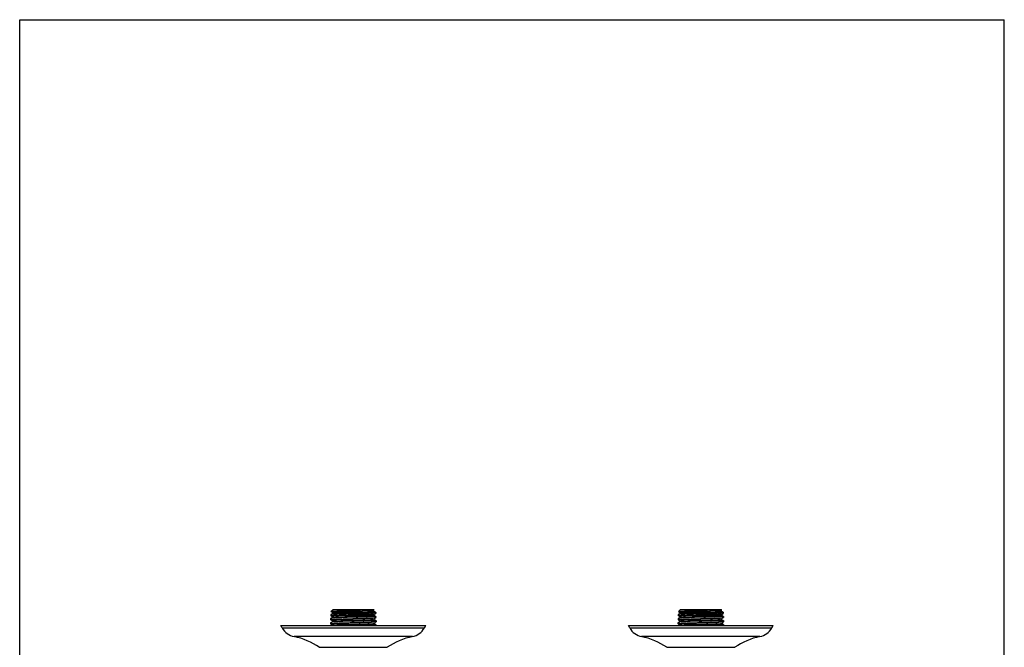
# Model space of a CAD drawing. Units: inches. Extents: x 0 to 8.5, y 0 to 11.
# Drawn here: x 0 to 8.5, y 5.6 to 11 of the extents above; entities that cross this region are included whole.
import ezdxf

# ---------------------------------------------------------------- set-up
doc = ezdxf.new("R2010")
doc.units = ezdxf.units.IN
doc.header["$LTSCALE"] = 0.717037
doc.header["$MEASUREMENT"] = 0
doc.layers.get('0').update_dxf_attribs({"linetype": 'CONTINUOUS'})

msp = doc.modelspace()

# ---------------------------------------------------------------- linework, layer by layer
at = {"color": 7, "linetype": 'Continuous'}
for p, q in [((0, 0), (0, 11)), ((0, 11), (8.5, 11)), ((8.5, 0), (8.5, 11)), ((2.6851, 5.8688), (2.6848, 5.8594)), ((2.6853, 5.8691), (2.6851, 5.8688)), ((2.7048, 5.8803), (2.6853, 5.8691)), ((2.6867, 5.8947), (2.7021, 5.91)), ((2.6868, 5.8945), (2.7048, 5.8841)), ((2.939, 5.8938), (2.6909, 5.8938)), ((2.6964, 5.8933), (2.6909, 5.8938)), ((2.6958, 5.8669), (2.7112, 5.8658)), ((2.7054, 5.8926), (2.6964, 5.8933)), ((3.0575, 5.91), (2.7021, 5.91)), ((2.7045, 5.8844), (2.7045, 5.88)), ((2.7052, 5.8839), (2.7048, 5.8841)), ((2.7857, 5.91), (2.9426, 5.9047)), ((3.0035, 5.9023), (3.0356, 5.9005)), ((3.0319, 5.9052), (3.0106, 5.9064)), ((3.0465, 5.904), (3.0319, 5.9052)), ((3.0511, 5.9034), (3.0465, 5.904)), ((3.0668, 5.8789), (3.0522, 5.88)), ((3.0536, 5.8984), (3.0541, 5.8983)), ((3.0543, 5.902), (3.0613, 5.906)), ((3.0716, 5.8882), (3.0543, 5.8982)), ((3.0545, 5.8979), (3.0545, 5.9023)), ((3.0554, 5.8663), (3.074, 5.877)), ((3.0557, 5.8621), (3.0557, 5.8666)), ((3.0599, 5.9076), (3.0576, 5.91)), ((3.0613, 5.906), (3.0614, 5.9062)), ((3.0739, 5.8867), (3.0742, 5.8773)), ((5.6851, 5.8688), (5.6848, 5.8594)), ((5.6853, 5.8691), (5.6851, 5.8688)), ((5.7048, 5.8803), (5.6853, 5.8691)), ((5.6867, 5.8947), (5.7021, 5.91)), ((5.6868, 5.8945), (5.7048, 5.8841)), ((5.939, 5.8938), (5.6909, 5.8938)), ((5.6964, 5.8933), (5.6909, 5.8938)), ((5.6958, 5.8669), (5.7112, 5.8658)), ((5.7054, 5.8926), (5.6964, 5.8933)), ((6.0575, 5.91), (5.7021, 5.91)), ((5.7045, 5.8844), (5.7045, 5.88)), ((5.7052, 5.8839), (5.7048, 5.8841)), ((5.7857, 5.91), (5.9426, 5.9047)), ((6.0035, 5.9023), (6.0356, 5.9005)), ((6.0319, 5.9052), (6.0106, 5.9064)), ((6.0465, 5.904), (6.0319, 5.9052)), ((6.0511, 5.9034), (6.0465, 5.904)), ((6.0668, 5.8789), (6.0522, 5.88)), ((6.0536, 5.8984), (6.0541, 5.8983)), ((6.0543, 5.902), (6.0613, 5.906)), ((6.0716, 5.8882), (6.0543, 5.8982)), ((6.0545, 5.8979), (6.0545, 5.9023)), ((6.0554, 5.8663), (6.074, 5.877)), ((6.0557, 5.8621), (6.0557, 5.8666)), ((6.0599, 5.9076), (6.0576, 5.91)), ((6.0613, 5.906), (6.0614, 5.9062)), ((6.0739, 5.8867), (6.0742, 5.8773)), ((2.6829, 5.7974), (2.6826, 5.7881)), ((2.6828, 5.7878), (2.6826, 5.788)), ((2.6831, 5.7977), (2.6829, 5.7974)), ((2.7026, 5.8089), (2.6831, 5.7976)), ((2.684, 5.8331), (2.6837, 5.8238)), ((2.684, 5.8234), (2.6837, 5.8237)), ((2.6843, 5.8334), (2.684, 5.8331)), ((2.7036, 5.8446), (2.6843, 5.8334)), ((2.6851, 5.8592), (2.6848, 5.8594)), ((2.6861, 5.7859), (2.7014, 5.777)), ((2.6872, 5.8216), (2.7026, 5.8127)), ((2.6882, 5.8573), (2.7036, 5.8484)), ((2.709, 5.7851), (2.6934, 5.7861)), ((2.6937, 5.7955), (2.7092, 5.7944)), ((2.7099, 5.8208), (2.6945, 5.8218)), ((2.6947, 5.8312), (2.7102, 5.8301)), ((2.7109, 5.8565), (2.6955, 5.8575)), ((2.7023, 5.813), (2.7023, 5.8086)), ((2.7033, 5.8488), (2.7033, 5.8443)), ((3.0646, 5.8435), (3.0491, 5.8446)), ((3.0656, 5.8078), (3.0501, 5.8089)), ((3.0545, 5.8628), (3.0554, 5.8624)), ((3.0727, 5.8525), (3.0554, 5.8624)), ((3.0738, 5.8168), (3.0565, 5.8267)), ((3.0566, 5.8306), (3.0751, 5.8413)), ((3.0568, 5.8264), (3.0568, 5.8309)), ((3.0576, 5.7949), (3.0762, 5.8057)), ((3.0748, 5.7811), (3.0576, 5.7911)), ((3.0579, 5.7907), (3.0579, 5.7952)), ((3.0751, 5.8509), (3.0754, 5.8416)), ((3.0751, 5.8413), (3.0754, 5.8416)), ((3.0759, 5.8155), (3.0762, 5.8153)), ((3.0762, 5.8153), (3.0765, 5.8059)), ((3.0762, 5.8056), (3.0765, 5.8059)), ((5.6829, 5.7974), (5.6826, 5.7881)), ((5.6828, 5.7878), (5.6826, 5.788)), ((5.6831, 5.7977), (5.6829, 5.7974)), ((5.7026, 5.8089), (5.6831, 5.7976)), ((5.684, 5.8331), (5.6837, 5.8238)), ((5.684, 5.8234), (5.6837, 5.8237)), ((5.6843, 5.8334), (5.684, 5.8331)), ((5.7036, 5.8446), (5.6843, 5.8334)), ((5.6851, 5.8592), (5.6848, 5.8594)), ((5.6861, 5.7859), (5.7014, 5.777)), ((5.6872, 5.8216), (5.7026, 5.8127)), ((5.6882, 5.8573), (5.7036, 5.8484)), ((5.709, 5.7851), (5.6934, 5.7861)), ((5.6937, 5.7955), (5.7092, 5.7944)), ((5.7099, 5.8208), (5.6945, 5.8218)), ((5.6947, 5.8312), (5.7102, 5.8301)), ((5.7109, 5.8565), (5.6955, 5.8575)), ((5.7023, 5.813), (5.7023, 5.8086)), ((5.7033, 5.8488), (5.7033, 5.8443)), ((6.0646, 5.8435), (6.0491, 5.8446)), ((6.0656, 5.8078), (6.0501, 5.8089)), ((6.0545, 5.8628), (6.0554, 5.8624)), ((6.0727, 5.8525), (6.0554, 5.8624)), ((6.0738, 5.8168), (6.0565, 5.8267)), ((6.0566, 5.8306), (6.0751, 5.8413)), ((6.0568, 5.8264), (6.0568, 5.8309)), ((6.0576, 5.7949), (6.0762, 5.8057)), ((6.0748, 5.7811), (6.0576, 5.7911)), ((6.0579, 5.7907), (6.0579, 5.7952)), ((6.0751, 5.8509), (6.0754, 5.8416)), ((6.0751, 5.8413), (6.0754, 5.8416)), ((6.0759, 5.8155), (6.0762, 5.8153)), ((6.0762, 5.8153), (6.0765, 5.8059)), ((6.0762, 5.8056), (6.0765, 5.8059)), ((2.2664, 5.7525), (2.2548, 5.7725)), ((2.2548, 5.7725), (3.5048, 5.7725)), ((2.7012, 5.7774), (2.7012, 5.7729)), ((2.8798, 5.7791), (2.861, 5.7797)), ((2.8986, 5.7786), (2.8798, 5.7791)), ((3.077, 5.7799), (3.0773, 5.7796)), ((3.0773, 5.7795), (3.0775, 5.7725)), ((3.4933, 5.7525), (3.5048, 5.7725)), ((5.2548, 5.7725), (6.5048, 5.7725)), ((5.2664, 5.7525), (5.2548, 5.7725)), ((5.7012, 5.7774), (5.7012, 5.7729)), ((5.8798, 5.7791), (5.861, 5.7797)), ((5.8986, 5.7786), (5.8798, 5.7791)), ((6.077, 5.7799), (6.0773, 5.7796)), ((6.0773, 5.7795), (6.0775, 5.7725)), ((6.4933, 5.7525), (6.5048, 5.7725))]:
    msp.add_line(p, q, dxfattribs=at)
at = {"color": 9, "linetype": 'Continuous'}
for p, q in [((2.2664, 5.7525), (3.4933, 5.7525)), ((5.2664, 5.7525), (6.4933, 5.7525)), ((3.3905, 5.6782), (2.3691, 5.6782)), ((6.3905, 5.6782), (5.3691, 5.6782)), ((2.5864, 5.5856), (3.1732, 5.5856)), ((5.5864, 5.5856), (6.1732, 5.5856))]:
    msp.add_line(p, q, dxfattribs=at)
at = {"color": 7, "linetype": 'Continuous'}
for centre, radius, start, end in [((2.7595, 6.7005), 0.8097, 266.16965, 266.68922), ((2.6784, -1.722), 7.6313, 87.66078, 88.0158), ((2.8054, -1.1875), 7.0994, 88.33379, 88.66973), ((2.8488, 2.5278), 3.3781, 87.37498, 87.60542), ((2.8858, 3.3552), 2.5542, 87.20074, 87.48958), ((5.7595, 6.7005), 0.8097, 266.16965, 266.68922), ((5.6784, -1.722), 7.6313, 87.66078, 88.0158), ((5.8054, -1.1875), 7.0994, 88.33379, 88.66973), ((5.8488, 2.5278), 3.3781, 87.37498, 87.60542), ((5.8858, 3.3552), 2.5542, 87.20074, 87.48958), ((2.4006, 5.83), 0.155, 210, 258.27353), ((3.359, 5.83), 0.155, 281.72647, 330), ((5.4006, 5.83), 0.155, 210, 258.27353), ((6.359, 5.83), 0.155, 281.72647, 330), ((2.2471, 5.0908), 0.6, 55.56858, 78.27353), ((3.5125, 5.0908), 0.6, 101.72647, 124.43142), ((5.2471, 5.0908), 0.6, 55.56858, 78.27353), ((6.5125, 5.0908), 0.6, 101.72647, 124.43142)]:
    msp.add_arc(centre, radius, start, end, dxfattribs=at)
for points, knots in [([(2.6851, 5.8688), (2.6851, 5.8687), (2.6853, 5.8686), (2.6855, 5.8685), (2.686, 5.8683), (2.6867, 5.8681), (2.6885, 5.8677), (2.6916, 5.8673), (2.6942, 5.8671), (2.6958, 5.8669)], [0, 0, 0, 0, 0.026136, 0.047897, 0.076589, 0.155824, 0.264966, 0.573261, 1, 1, 1, 1]), ([(2.6909, 5.8938), (2.6904, 5.8939), (2.6895, 5.894), (2.6882, 5.8941), (2.6875, 5.8943), (2.687, 5.8944), (2.6869, 5.8945), (2.6868, 5.8945)], [0, 0, 0, 0, 0.383275, 0.677378, 0.882414, 0.951892, 1, 1, 1, 1]), ([(2.7045, 5.88), (2.7045, 5.8799), (2.7046, 5.8798), (2.7048, 5.8797), (2.7051, 5.8795), (2.7056, 5.8793), (2.7069, 5.879), (2.709, 5.8787), (2.7108, 5.8784), (2.7119, 5.8783)], [0, 0, 0, 0, 0.031148, 0.054567, 0.084467, 0.165091, 0.274386, 0.579684, 1, 1, 1, 1]), ([(3.048, 5.8683), (3.0463, 5.8685), (3.0425, 5.8688), (3.0335, 5.8695), (3.0194, 5.8703), (2.9995, 5.8713), (2.9761, 5.8722), (2.9499, 5.8732), (2.9216, 5.8742), (2.8921, 5.8751), (2.8622, 5.8761), (2.8329, 5.8771), (2.8049, 5.878), (2.7792, 5.879), (2.7594, 5.8798), (2.7454, 5.8805), (2.7363, 5.881), (2.7282, 5.8814), (2.7213, 5.8819), (2.7155, 5.8824), (2.7109, 5.8829), (2.7079, 5.8833), (2.7061, 5.8836), (2.7055, 5.8838), (2.7052, 5.8839)], [0, 0, 0, 0, 0.014706, 0.032907, 0.079396, 0.137985, 0.206827, 0.283994, 0.367327, 0.454276, 0.542235, 0.6286, 0.710913, 0.78679, 0.853857, 0.883397, 0.910028, 0.93359, 0.953924, 0.970874, 0.984287, 0.994016, 0.997471, 1, 1, 1, 1]), ([(2.7112, 5.8658), (2.7159, 5.8656), (2.7262, 5.865), (2.7499, 5.864), (2.7846, 5.8628), (2.8305, 5.8613), (2.863, 5.8604), (2.8798, 5.8599)], [0, 0, 0, 0, 0.083928, 0.18353, 0.422636, 0.701154, 1, 1, 1, 1]), ([(2.7119, 5.8783), (2.7135, 5.8781), (2.7172, 5.8778), (2.7261, 5.8771), (2.7399, 5.8763), (2.7594, 5.8753), (2.7825, 5.8744), (2.8085, 5.8734), (2.8365, 5.8725), (2.8658, 5.8715), (2.8955, 5.8706), (2.9247, 5.8696), (2.9527, 5.8686), (2.9785, 5.8677), (3.0014, 5.8667), (3.0185, 5.8659), (3.0302, 5.8652), (3.0373, 5.8648), (3.0433, 5.8643), (3.0482, 5.8638), (3.0514, 5.8634), (3.0534, 5.8631), (3.0542, 5.8629), (3.0545, 5.8628)], [0, 0, 0, 0, 0.014398, 0.032268, 0.077861, 0.135504, 0.203523, 0.279893, 0.362381, 0.448618, 0.536093, 0.622248, 0.704548, 0.780574, 0.848204, 0.905475, 0.929669, 0.950624, 0.968221, 0.982368, 0.992978, 0.996938, 1, 1, 1, 1]), ([(3.0522, 5.88), (3.0478, 5.8803), (3.0379, 5.8808), (3.0148, 5.8819), (2.9805, 5.8832), (2.9347, 5.8846), (2.885, 5.8861), (2.835, 5.8875), (2.7881, 5.889), (2.7526, 5.8902), (2.7282, 5.8913), (2.7176, 5.8918), (2.7127, 5.8921)], [0, 0, 0, 0, 0.039591, 0.08741, 0.204319, 0.342529, 0.49233, 0.643189, 0.784493, 0.906286, 0.957103, 1, 1, 1, 1]), ([(2.739, 5.91), (2.7437, 5.9093), (2.7539, 5.9081), (2.7702, 5.9065), (2.7885, 5.9049), (2.8013, 5.9038), (2.808, 5.9032)], [0, 0, 0, 0, 0.204322, 0.44263, 0.709494, 1, 1, 1, 1]), ([(2.808, 5.9032), (2.8184, 5.9024), (2.8397, 5.9008), (2.8834, 5.8977), (2.9167, 5.8954), (2.939, 5.8938)], [0, 0, 0, 0, 0.238172, 0.489782, 1, 1, 1, 1]), ([(2.9977, 5.907), (2.9852, 5.9076), (2.9584, 5.9086), (2.9315, 5.9095), (2.9171, 5.91)], [0, 0, 0, 0, 0.465662, 1, 1, 1, 1]), ([(2.939, 5.8938), (2.9528, 5.8934), (2.9787, 5.8926), (3.0096, 5.8915), (3.0311, 5.8905), (3.0442, 5.8899), (3.055, 5.8892), (3.0614, 5.8887), (3.0642, 5.8885)], [0, 0, 0, 0, 0.33168, 0.619062, 0.740895, 0.845909, 0.932707, 1, 1, 1, 1]), ([(3.0495, 5.9075), (3.0442, 5.9078), (3.0316, 5.9083), (3.0191, 5.9087), (3.0118, 5.9089)], [0, 0, 0, 0, 0.421445, 1, 1, 1, 1]), ([(3.0356, 5.9005), (3.0377, 5.9003), (3.0416, 5.9001), (3.0467, 5.8996), (3.0502, 5.8991), (3.0523, 5.8988), (3.0531, 5.8986), (3.0534, 5.8985)], [0, 0, 0, 0, 0.35896, 0.646848, 0.86081, 0.939707, 1, 1, 1, 1]), ([(3.0557, 5.8666), (3.0557, 5.8667), (3.0556, 5.8668), (3.0554, 5.8669), (3.0551, 5.8671), (3.0545, 5.8673), (3.0537, 5.8675), (3.0526, 5.8677), (3.0507, 5.868), (3.0491, 5.8682), (3.048, 5.8683)], [0, 0, 0, 0, 0.030337, 0.053394, 0.08299, 0.163114, 0.272091, 0.410275, 0.577737, 1, 1, 1, 1]), ([(3.0614, 5.9062), (3.0613, 5.9062), (3.0612, 5.9063), (3.0609, 5.9064), (3.0603, 5.9065), (3.0593, 5.9067), (3.0579, 5.9068), (3.0563, 5.907), (3.0543, 5.9072), (3.052, 5.9073), (3.0503, 5.9074), (3.0495, 5.9075)], [0, 0, 0, 0, 0.012003, 0.030244, 0.086739, 0.170605, 0.282089, 0.421094, 0.587309, 0.780395, 1, 1, 1, 1]), ([(3.0546, 5.9023), (3.0546, 5.9024), (3.0543, 5.9026), (3.054, 5.9027), (3.0536, 5.9029), (3.0532, 5.903), (3.0523, 5.9032), (3.0516, 5.9033), (3.0511, 5.9034)], [0, 0, 0, 0, 0.096209, 0.178527, 0.287337, 0.423573, 0.587654, 1, 1, 1, 1]), ([(3.0642, 5.8885), (3.0655, 5.8884), (3.0676, 5.8881), (3.0701, 5.8878), (3.0717, 5.8875), (3.0726, 5.8874), (3.0732, 5.8872), (3.0736, 5.887), (3.0737, 5.887)], [0, 0, 0, 0, 0.381014, 0.675054, 0.789119, 0.881112, 0.951192, 1, 1, 1, 1]), ([(3.0742, 5.8773), (3.0742, 5.8774), (3.0741, 5.8775), (3.074, 5.8776), (3.0736, 5.8777), (3.0731, 5.8779), (3.0719, 5.8782), (3.0697, 5.8785), (3.0679, 5.8787), (3.0668, 5.8789)], [0, 0, 0, 0, 0.030017, 0.053053, 0.08263, 0.162664, 0.271517, 0.577194, 1, 1, 1, 1]), ([(5.6851, 5.8688), (5.6851, 5.8687), (5.6853, 5.8686), (5.6855, 5.8685), (5.686, 5.8683), (5.6867, 5.8681), (5.6885, 5.8677), (5.6916, 5.8673), (5.6942, 5.8671), (5.6958, 5.8669)], [0, 0, 0, 0, 0.026136, 0.047897, 0.076589, 0.155824, 0.264966, 0.573261, 1, 1, 1, 1]), ([(5.6909, 5.8938), (5.6904, 5.8939), (5.6895, 5.894), (5.6882, 5.8941), (5.6875, 5.8943), (5.687, 5.8944), (5.6869, 5.8945), (5.6868, 5.8945)], [0, 0, 0, 0, 0.383275, 0.677378, 0.882414, 0.951892, 1, 1, 1, 1]), ([(5.7045, 5.88), (5.7045, 5.8799), (5.7046, 5.8798), (5.7048, 5.8797), (5.7051, 5.8795), (5.7056, 5.8793), (5.7069, 5.879), (5.709, 5.8787), (5.7108, 5.8784), (5.7119, 5.8783)], [0, 0, 0, 0, 0.031148, 0.054567, 0.084467, 0.165091, 0.274386, 0.579684, 1, 1, 1, 1]), ([(6.048, 5.8683), (6.0463, 5.8685), (6.0425, 5.8688), (6.0335, 5.8695), (6.0194, 5.8703), (5.9995, 5.8713), (5.9761, 5.8722), (5.9499, 5.8732), (5.9216, 5.8742), (5.8921, 5.8751), (5.8622, 5.8761), (5.8329, 5.8771), (5.8049, 5.878), (5.7792, 5.879), (5.7594, 5.8798), (5.7454, 5.8805), (5.7363, 5.881), (5.7282, 5.8814), (5.7213, 5.8819), (5.7155, 5.8824), (5.7109, 5.8829), (5.7079, 5.8833), (5.7061, 5.8836), (5.7055, 5.8838), (5.7052, 5.8839)], [0, 0, 0, 0, 0.014706, 0.032907, 0.079396, 0.137985, 0.206827, 0.283994, 0.367327, 0.454276, 0.542235, 0.6286, 0.710913, 0.78679, 0.853857, 0.883397, 0.910028, 0.93359, 0.953924, 0.970874, 0.984287, 0.994016, 0.997471, 1, 1, 1, 1]), ([(5.7112, 5.8658), (5.7159, 5.8656), (5.7262, 5.865), (5.7499, 5.864), (5.7846, 5.8628), (5.8305, 5.8613), (5.863, 5.8604), (5.8798, 5.8599)], [0, 0, 0, 0, 0.083928, 0.18353, 0.422636, 0.701154, 1, 1, 1, 1]), ([(5.7119, 5.8783), (5.7135, 5.8781), (5.7172, 5.8778), (5.7261, 5.8771), (5.7399, 5.8763), (5.7594, 5.8753), (5.7825, 5.8744), (5.8085, 5.8734), (5.8365, 5.8725), (5.8658, 5.8715), (5.8955, 5.8706), (5.9247, 5.8696), (5.9527, 5.8686), (5.9785, 5.8677), (6.0014, 5.8667), (6.0185, 5.8659), (6.0302, 5.8652), (6.0373, 5.8648), (6.0433, 5.8643), (6.0482, 5.8638), (6.0514, 5.8634), (6.0534, 5.8631), (6.0542, 5.8629), (6.0545, 5.8628)], [0, 0, 0, 0, 0.014398, 0.032268, 0.077861, 0.135504, 0.203523, 0.279893, 0.362381, 0.448618, 0.536093, 0.622248, 0.704548, 0.780574, 0.848204, 0.905475, 0.929669, 0.950624, 0.968221, 0.982368, 0.992978, 0.996938, 1, 1, 1, 1]), ([(6.0522, 5.88), (6.0478, 5.8803), (6.0379, 5.8808), (6.0148, 5.8819), (5.9805, 5.8832), (5.9347, 5.8846), (5.885, 5.8861), (5.835, 5.8875), (5.7881, 5.889), (5.7526, 5.8902), (5.7282, 5.8913), (5.7176, 5.8918), (5.7127, 5.8921)], [0, 0, 0, 0, 0.039591, 0.08741, 0.204319, 0.342529, 0.49233, 0.643189, 0.784493, 0.906286, 0.957103, 1, 1, 1, 1]), ([(5.739, 5.91), (5.7437, 5.9093), (5.7539, 5.9081), (5.7702, 5.9065), (5.7885, 5.9049), (5.8013, 5.9038), (5.808, 5.9032)], [0, 0, 0, 0, 0.204322, 0.44263, 0.709494, 1, 1, 1, 1]), ([(5.808, 5.9032), (5.8184, 5.9024), (5.8397, 5.9008), (5.8834, 5.8977), (5.9167, 5.8954), (5.939, 5.8938)], [0, 0, 0, 0, 0.238172, 0.489782, 1, 1, 1, 1]), ([(5.9977, 5.907), (5.9852, 5.9076), (5.9584, 5.9086), (5.9315, 5.9095), (5.9171, 5.91)], [0, 0, 0, 0, 0.465662, 1, 1, 1, 1]), ([(5.939, 5.8938), (5.9528, 5.8934), (5.9787, 5.8926), (6.0096, 5.8915), (6.0311, 5.8905), (6.0442, 5.8899), (6.055, 5.8892), (6.0614, 5.8887), (6.0642, 5.8885)], [0, 0, 0, 0, 0.33168, 0.619062, 0.740895, 0.845909, 0.932707, 1, 1, 1, 1]), ([(6.0495, 5.9075), (6.0442, 5.9078), (6.0316, 5.9083), (6.0191, 5.9087), (6.0118, 5.9089)], [0, 0, 0, 0, 0.421445, 1, 1, 1, 1]), ([(6.0356, 5.9005), (6.0377, 5.9003), (6.0416, 5.9001), (6.0467, 5.8996), (6.0502, 5.8991), (6.0523, 5.8988), (6.0531, 5.8986), (6.0534, 5.8985)], [0, 0, 0, 0, 0.35896, 0.646848, 0.86081, 0.939707, 1, 1, 1, 1]), ([(6.0557, 5.8666), (6.0557, 5.8667), (6.0556, 5.8668), (6.0554, 5.8669), (6.0551, 5.8671), (6.0545, 5.8673), (6.0537, 5.8675), (6.0526, 5.8677), (6.0507, 5.868), (6.0491, 5.8682), (6.048, 5.8683)], [0, 0, 0, 0, 0.030337, 0.053394, 0.08299, 0.163114, 0.272091, 0.410275, 0.577737, 1, 1, 1, 1]), ([(6.0614, 5.9062), (6.0613, 5.9062), (6.0612, 5.9063), (6.0609, 5.9064), (6.0603, 5.9065), (6.0593, 5.9067), (6.0579, 5.9068), (6.0563, 5.907), (6.0543, 5.9072), (6.052, 5.9073), (6.0503, 5.9074), (6.0495, 5.9075)], [0, 0, 0, 0, 0.012003, 0.030244, 0.086739, 0.170605, 0.282089, 0.421094, 0.587309, 0.780395, 1, 1, 1, 1]), ([(6.0546, 5.9023), (6.0546, 5.9024), (6.0543, 5.9026), (6.054, 5.9027), (6.0536, 5.9029), (6.0532, 5.903), (6.0523, 5.9032), (6.0516, 5.9033), (6.0511, 5.9034)], [0, 0, 0, 0, 0.096209, 0.178527, 0.287337, 0.423573, 0.587654, 1, 1, 1, 1]), ([(6.0642, 5.8885), (6.0655, 5.8884), (6.0676, 5.8881), (6.0701, 5.8878), (6.0717, 5.8875), (6.0726, 5.8874), (6.0732, 5.8872), (6.0736, 5.887), (6.0737, 5.887)], [0, 0, 0, 0, 0.381014, 0.675054, 0.789119, 0.881112, 0.951192, 1, 1, 1, 1]), ([(6.0742, 5.8773), (6.0742, 5.8774), (6.0741, 5.8775), (6.074, 5.8776), (6.0736, 5.8777), (6.0731, 5.8779), (6.0719, 5.8782), (6.0697, 5.8785), (6.0679, 5.8787), (6.0668, 5.8789)], [0, 0, 0, 0, 0.030017, 0.053053, 0.08263, 0.162664, 0.271517, 0.577194, 1, 1, 1, 1]), ([(2.6934, 5.7861), (2.692, 5.7863), (2.6896, 5.7865), (2.6868, 5.7868), (2.685, 5.7871), (2.6841, 5.7873), (2.6834, 5.7875), (2.683, 5.7877), (2.6828, 5.7878)], [0, 0, 0, 0, 0.384359, 0.679672, 0.793502, 0.884635, 0.953248, 1, 1, 1, 1]), ([(2.6829, 5.7974), (2.6829, 5.7973), (2.6831, 5.7972), (2.6833, 5.7971), (2.6837, 5.7969), (2.6845, 5.7967), (2.6863, 5.7963), (2.6894, 5.7959), (2.6921, 5.7957), (2.6937, 5.7955)], [0, 0, 0, 0, 0.025954, 0.04767, 0.076335, 0.155551, 0.264706, 0.573095, 1, 1, 1, 1]), ([(2.684, 5.8331), (2.684, 5.833), (2.6842, 5.8329), (2.6844, 5.8328), (2.6849, 5.8326), (2.6856, 5.8324), (2.6874, 5.832), (2.6905, 5.8316), (2.6932, 5.8314), (2.6947, 5.8312)], [0, 0, 0, 0, 0.026043, 0.04778, 0.076458, 0.155682, 0.26483, 0.573174, 1, 1, 1, 1]), ([(2.6945, 5.8218), (2.6931, 5.822), (2.6907, 5.8222), (2.688, 5.8225), (2.6862, 5.8228), (2.6853, 5.823), (2.6845, 5.8232), (2.6841, 5.8234), (2.684, 5.8234)], [0, 0, 0, 0, 0.380622, 0.674703, 0.788873, 0.880981, 0.951168, 1, 1, 1, 1]), ([(2.6955, 5.8575), (2.6942, 5.8577), (2.6918, 5.8579), (2.689, 5.8582), (2.6872, 5.8585), (2.6863, 5.8587), (2.6856, 5.8589), (2.6852, 5.8591), (2.6851, 5.8592)], [0, 0, 0, 0, 0.383963, 0.679133, 0.792991, 0.884221, 0.953004, 1, 1, 1, 1]), ([(3.0493, 5.7925), (3.0475, 5.7927), (3.0434, 5.7931), (3.0335, 5.7938), (3.0184, 5.7946), (2.9971, 5.7956), (2.9722, 5.7966), (2.9445, 5.7976), (2.9147, 5.7985), (2.8838, 5.7995), (2.8529, 5.8005), (2.8228, 5.8015), (2.7986, 5.8023), (2.7804, 5.803), (2.7678, 5.8035), (2.7562, 5.804), (2.7455, 5.8045), (2.7358, 5.805), (2.7273, 5.8055), (2.7199, 5.806), (2.7138, 5.8065), (2.7095, 5.8069), (2.7068, 5.8073), (2.7052, 5.8075), (2.704, 5.8078), (2.7032, 5.808), (2.7027, 5.8082), (2.7025, 5.8083), (2.7023, 5.8085), (2.7023, 5.8086)], [0, 0, 0, 0, 0.015908, 0.035519, 0.084998, 0.146746, 0.219116, 0.299979, 0.386617, 0.476302, 0.566324, 0.653954, 0.736466, 0.774957, 0.811162, 0.844819, 0.875706, 0.903602, 0.928293, 0.94958, 0.967269, 0.981176, 0.986681, 0.991219, 0.994792, 0.997409, 0.998366, 0.999101, 1, 1, 1, 1]), ([(2.7026, 5.8127), (2.7027, 5.8126), (2.7031, 5.8125), (2.704, 5.8122), (2.7057, 5.8119), (2.7084, 5.8115), (2.7104, 5.8113), (2.7115, 5.8112)], [0, 0, 0, 0, 0.052451, 0.125107, 0.33273, 0.624328, 1, 1, 1, 1]), ([(3.0503, 5.828), (3.0487, 5.8282), (3.045, 5.8285), (3.0359, 5.8293), (3.0214, 5.8301), (3.0008, 5.8311), (2.9763, 5.8321), (2.9487, 5.8331), (2.9189, 5.8341), (2.8878, 5.8351), (2.8565, 5.8361), (2.8259, 5.8371), (2.8014, 5.838), (2.7829, 5.8387), (2.7701, 5.8392), (2.7582, 5.8397), (2.7473, 5.8402), (2.7374, 5.8407), (2.7287, 5.8412), (2.7213, 5.8417), (2.7151, 5.8422), (2.7102, 5.8427), (2.7069, 5.8431), (2.7052, 5.8435), (2.7045, 5.8436), (2.7041, 5.8438), (2.7038, 5.8439), (2.7035, 5.844), (2.7034, 5.8442), (2.7034, 5.8443)], [0, 0, 0, 0, 0.014182, 0.032119, 0.078908, 0.139123, 0.210499, 0.290703, 0.377399, 0.467803, 0.55892, 0.647772, 0.731542, 0.770724, 0.807683, 0.842108, 0.873689, 0.902124, 0.927201, 0.948776, 0.966707, 0.980863, 0.991132, 0.994783, 0.996236, 0.99744, 0.998401, 0.999127, 1, 1, 1, 1]), ([(2.7036, 5.8484), (2.7037, 5.8484), (2.704, 5.8483), (2.7047, 5.848), (2.7059, 5.8478), (2.7077, 5.8475), (2.7092, 5.8473), (2.7099, 5.8472)], [0, 0, 0, 0, 0.055925, 0.131216, 0.341356, 0.63121, 1, 1, 1, 1]), ([(2.861, 5.7797), (2.8458, 5.7801), (2.8165, 5.7809), (2.7751, 5.7823), (2.7397, 5.7836), (2.7183, 5.7845), (2.709, 5.7851)], [0, 0, 0, 0, 0.301147, 0.578062, 0.815471, 1, 1, 1, 1]), ([(2.7092, 5.7944), (2.714, 5.7942), (2.7244, 5.7936), (2.7485, 5.7926), (2.7835, 5.7914), (2.83, 5.7899), (2.8628, 5.789), (2.8798, 5.7885)], [0, 0, 0, 0, 0.083927, 0.183529, 0.422634, 0.701153, 1, 1, 1, 1]), ([(2.7099, 5.8472), (2.7116, 5.847), (2.7153, 5.8466), (2.7245, 5.8459), (2.739, 5.845), (2.7597, 5.844), (2.7843, 5.8431), (2.812, 5.8421), (2.8418, 5.8411), (2.8729, 5.84), (2.9042, 5.839), (2.9347, 5.838), (2.9592, 5.8372), (2.9776, 5.8365), (2.9904, 5.836), (3.0022, 5.8355), (3.0132, 5.835), (3.023, 5.8345), (3.0316, 5.834), (3.0391, 5.8335), (3.0452, 5.833), (3.0501, 5.8325), (3.0533, 5.8321), (3.055, 5.8317), (3.0557, 5.8315), (3.0561, 5.8314), (3.0564, 5.8313), (3.0567, 5.8311), (3.0568, 5.831), (3.0568, 5.8309)], [0, 0, 0, 0, 0.014352, 0.032473, 0.079478, 0.139801, 0.211426, 0.291872, 0.378622, 0.46902, 0.560126, 0.648954, 0.732556, 0.771599, 0.808424, 0.842744, 0.874262, 0.90268, 0.927707, 0.949155, 0.966931, 0.980949, 0.99113, 0.99476, 0.996208, 0.997413, 0.998379, 0.999114, 1, 1, 1, 1]), ([(2.8798, 5.8148), (2.8629, 5.8153), (2.8302, 5.8163), (2.7839, 5.8177), (2.749, 5.8189), (2.7251, 5.82), (2.7147, 5.8205), (2.7099, 5.8208)], [0, 0, 0, 0, 0.298863, 0.57739, 0.816491, 0.916085, 1, 1, 1, 1]), ([(2.7102, 5.8301), (2.7149, 5.8299), (2.7253, 5.8293), (2.7492, 5.8283), (2.7841, 5.8271), (2.8303, 5.8256), (2.8629, 5.8247), (2.8798, 5.8242)], [0, 0, 0, 0, 0.083928, 0.183529, 0.422635, 0.701153, 1, 1, 1, 1]), ([(2.8798, 5.8505), (2.863, 5.851), (2.8305, 5.8519), (2.7845, 5.8534), (2.7497, 5.8546), (2.7259, 5.8557), (2.7156, 5.8562), (2.7109, 5.8565)], [0, 0, 0, 0, 0.298862, 0.577389, 0.816491, 0.916085, 1, 1, 1, 1]), ([(2.7115, 5.8112), (2.7134, 5.811), (2.7175, 5.8107), (2.7275, 5.8099), (2.7428, 5.8091), (2.7642, 5.8081), (2.7892, 5.8071), (2.817, 5.8062), (2.8468, 5.8052), (2.8776, 5.8042), (2.9085, 5.8032), (2.9385, 5.8022), (2.9625, 5.8014), (2.9806, 5.8007), (2.993, 5.8002), (3.0046, 5.7997), (3.0152, 5.7992), (3.0248, 5.7987), (3.0332, 5.7982), (3.0405, 5.7977), (3.0466, 5.7973), (3.0513, 5.7968), (3.0544, 5.7964), (3.0562, 5.796), (3.057, 5.7958), (3.0575, 5.7956), (3.0577, 5.7955), (3.0579, 5.7953), (3.0579, 5.7952)], [0, 0, 0, 0, 0.016318, 0.036289, 0.086418, 0.148775, 0.221606, 0.302721, 0.389462, 0.479125, 0.568995, 0.656378, 0.738573, 0.776873, 0.812861, 0.846284, 0.876941, 0.904633, 0.929155, 0.950295, 0.96784, 0.981587, 0.991453, 0.994943, 0.997488, 0.998416, 0.999126, 1, 1, 1, 1]), ([(2.8798, 5.8599), (2.9, 5.8593), (2.9297, 5.8585), (2.9681, 5.8572), (2.9941, 5.8564), (3.0173, 5.8555), (3.037, 5.8546), (3.0528, 5.8537), (3.062, 5.8531), (3.0659, 5.8527)], [0, 0, 0, 0, 0.325714, 0.478444, 0.619235, 0.744683, 0.851644, 0.937453, 1, 1, 1, 1]), ([(3.0491, 5.8446), (3.0444, 5.8448), (3.034, 5.8454), (3.0101, 5.8464), (2.9753, 5.8476), (2.9292, 5.8491), (2.8967, 5.85), (2.8798, 5.8505)], [0, 0, 0, 0, 0.084025, 0.183694, 0.422851, 0.701317, 1, 1, 1, 1]), ([(2.8798, 5.8242), (2.8997, 5.8236), (2.929, 5.8228), (2.967, 5.8216), (2.9928, 5.8207), (3.0159, 5.8199), (3.0357, 5.819), (3.0518, 5.8182), (3.0613, 5.8175), (3.0653, 5.8172)], [0, 0, 0, 0, 0.322027, 0.473434, 0.613505, 0.73899, 0.846869, 0.934564, 1, 1, 1, 1]), ([(3.0501, 5.8089), (3.0453, 5.8091), (3.0349, 5.8097), (3.0109, 5.8107), (2.9759, 5.8119), (2.9295, 5.8134), (2.8968, 5.8143), (2.8798, 5.8148)], [0, 0, 0, 0, 0.084024, 0.183692, 0.422849, 0.701316, 1, 1, 1, 1]), ([(2.8798, 5.7885), (2.8998, 5.7879), (2.9293, 5.7871), (2.9675, 5.7859), (2.9934, 5.785), (3.0166, 5.7842), (3.0366, 5.7833), (3.0528, 5.7825), (3.0623, 5.7818), (3.0664, 5.7815)], [0, 0, 0, 0, 0.322029, 0.473437, 0.613509, 0.738993, 0.846872, 0.934565, 1, 1, 1, 1]), ([(3.0576, 5.7911), (3.0575, 5.7911), (3.0571, 5.7913), (3.0562, 5.7915), (3.0546, 5.7918), (3.0522, 5.7922), (3.0503, 5.7924), (3.0493, 5.7925)], [0, 0, 0, 0, 0.052735, 0.125412, 0.332669, 0.623948, 1, 1, 1, 1]), ([(3.0566, 5.8267), (3.0565, 5.8268), (3.0562, 5.8269), (3.0555, 5.8271), (3.0543, 5.8274), (3.0525, 5.8277), (3.0511, 5.8279), (3.0503, 5.828)], [0, 0, 0, 0, 0.057188, 0.133383, 0.34418, 0.633251, 1, 1, 1, 1]), ([(3.0753, 5.8416), (3.0753, 5.8417), (3.0752, 5.8418), (3.0749, 5.842), (3.0745, 5.8421), (3.0737, 5.8423), (3.0725, 5.8426), (3.071, 5.8428), (3.0683, 5.8431), (3.0661, 5.8433), (3.0646, 5.8435)], [0, 0, 0, 0, 0.02661, 0.048725, 0.077744, 0.157473, 0.266845, 0.406012, 0.574781, 1, 1, 1, 1]), ([(3.0653, 5.8172), (3.0667, 5.817), (3.0691, 5.8168), (3.072, 5.8165), (3.0737, 5.8162), (3.0747, 5.816), (3.0754, 5.8158), (3.0758, 5.8156), (3.0759, 5.8155)], [0, 0, 0, 0, 0.384728, 0.680161, 0.793954, 0.884987, 0.953446, 1, 1, 1, 1]), ([(3.0765, 5.8059), (3.0765, 5.806), (3.0763, 5.8061), (3.076, 5.8063), (3.0756, 5.8064), (3.0748, 5.8066), (3.0736, 5.8069), (3.0721, 5.8071), (3.0694, 5.8074), (3.0672, 5.8076), (3.0656, 5.8078)], [0, 0, 0, 0, 0.026521, 0.048614, 0.077619, 0.157337, 0.266714, 0.405899, 0.574697, 1, 1, 1, 1]), ([(3.0659, 5.8527), (3.067, 5.8526), (3.0691, 5.8524), (3.0714, 5.8521), (3.0729, 5.8518), (3.0737, 5.8516), (3.0744, 5.8515), (3.0747, 5.8513), (3.0748, 5.8512)], [0, 0, 0, 0, 0.380524, 0.674345, 0.788438, 0.880569, 0.950873, 1, 1, 1, 1]), ([(3.0664, 5.7815), (3.0678, 5.7813), (3.0702, 5.7811), (3.073, 5.7808), (3.0748, 5.7805), (3.0757, 5.7803), (3.0765, 5.7801), (3.0769, 5.7799), (3.077, 5.7799)], [0, 0, 0, 0, 0.381895, 0.676406, 0.790465, 0.882244, 0.951894, 1, 1, 1, 1]), ([(5.6934, 5.7861), (5.692, 5.7863), (5.6896, 5.7865), (5.6868, 5.7868), (5.685, 5.7871), (5.6841, 5.7873), (5.6834, 5.7875), (5.683, 5.7877), (5.6828, 5.7878)], [0, 0, 0, 0, 0.384359, 0.679672, 0.793502, 0.884635, 0.953248, 1, 1, 1, 1]), ([(5.6829, 5.7974), (5.6829, 5.7973), (5.6831, 5.7972), (5.6833, 5.7971), (5.6837, 5.7969), (5.6845, 5.7967), (5.6863, 5.7963), (5.6894, 5.7959), (5.6921, 5.7957), (5.6937, 5.7955)], [0, 0, 0, 0, 0.025954, 0.04767, 0.076335, 0.155551, 0.264706, 0.573095, 1, 1, 1, 1]), ([(5.684, 5.8331), (5.684, 5.833), (5.6842, 5.8329), (5.6844, 5.8328), (5.6849, 5.8326), (5.6856, 5.8324), (5.6874, 5.832), (5.6905, 5.8316), (5.6932, 5.8314), (5.6947, 5.8312)], [0, 0, 0, 0, 0.026043, 0.04778, 0.076458, 0.155682, 0.26483, 0.573174, 1, 1, 1, 1]), ([(5.6945, 5.8218), (5.6931, 5.822), (5.6907, 5.8222), (5.688, 5.8225), (5.6862, 5.8228), (5.6853, 5.823), (5.6845, 5.8232), (5.6841, 5.8234), (5.684, 5.8234)], [0, 0, 0, 0, 0.380622, 0.674703, 0.788873, 0.880981, 0.951168, 1, 1, 1, 1]), ([(5.6955, 5.8575), (5.6942, 5.8577), (5.6918, 5.8579), (5.689, 5.8582), (5.6872, 5.8585), (5.6863, 5.8587), (5.6856, 5.8589), (5.6852, 5.8591), (5.6851, 5.8592)], [0, 0, 0, 0, 0.383963, 0.679133, 0.792991, 0.884221, 0.953004, 1, 1, 1, 1]), ([(6.0493, 5.7925), (6.0475, 5.7927), (6.0434, 5.7931), (6.0335, 5.7938), (6.0184, 5.7946), (5.9971, 5.7956), (5.9722, 5.7966), (5.9445, 5.7976), (5.9147, 5.7985), (5.8838, 5.7995), (5.8529, 5.8005), (5.8228, 5.8015), (5.7986, 5.8023), (5.7804, 5.803), (5.7678, 5.8035), (5.7562, 5.804), (5.7455, 5.8045), (5.7358, 5.805), (5.7273, 5.8055), (5.7199, 5.806), (5.7138, 5.8065), (5.7095, 5.8069), (5.7068, 5.8073), (5.7052, 5.8075), (5.704, 5.8078), (5.7032, 5.808), (5.7027, 5.8082), (5.7025, 5.8083), (5.7023, 5.8085), (5.7023, 5.8086)], [0, 0, 0, 0, 0.015908, 0.035519, 0.084998, 0.146746, 0.219116, 0.299979, 0.386617, 0.476302, 0.566324, 0.653954, 0.736466, 0.774957, 0.811162, 0.844819, 0.875706, 0.903602, 0.928293, 0.94958, 0.967269, 0.981176, 0.986681, 0.991219, 0.994792, 0.997409, 0.998366, 0.999101, 1, 1, 1, 1]), ([(5.7026, 5.8127), (5.7027, 5.8126), (5.7031, 5.8125), (5.704, 5.8122), (5.7057, 5.8119), (5.7084, 5.8115), (5.7104, 5.8113), (5.7115, 5.8112)], [0, 0, 0, 0, 0.052451, 0.125107, 0.33273, 0.624328, 1, 1, 1, 1]), ([(6.0503, 5.828), (6.0487, 5.8282), (6.045, 5.8285), (6.0359, 5.8293), (6.0214, 5.8301), (6.0008, 5.8311), (5.9763, 5.8321), (5.9487, 5.8331), (5.9189, 5.8341), (5.8878, 5.8351), (5.8565, 5.8361), (5.8259, 5.8371), (5.8014, 5.838), (5.7829, 5.8387), (5.7701, 5.8392), (5.7582, 5.8397), (5.7473, 5.8402), (5.7374, 5.8407), (5.7287, 5.8412), (5.7213, 5.8417), (5.7151, 5.8422), (5.7102, 5.8427), (5.7069, 5.8431), (5.7052, 5.8435), (5.7045, 5.8436), (5.7041, 5.8438), (5.7038, 5.8439), (5.7035, 5.844), (5.7034, 5.8442), (5.7034, 5.8443)], [0, 0, 0, 0, 0.014182, 0.032119, 0.078908, 0.139123, 0.210499, 0.290703, 0.377399, 0.467803, 0.55892, 0.647772, 0.731542, 0.770724, 0.807683, 0.842108, 0.873689, 0.902124, 0.927201, 0.948776, 0.966707, 0.980863, 0.991132, 0.994783, 0.996236, 0.99744, 0.998401, 0.999127, 1, 1, 1, 1]), ([(5.7036, 5.8484), (5.7037, 5.8484), (5.704, 5.8483), (5.7047, 5.848), (5.7059, 5.8478), (5.7077, 5.8475), (5.7092, 5.8473), (5.7099, 5.8472)], [0, 0, 0, 0, 0.055925, 0.131216, 0.341356, 0.63121, 1, 1, 1, 1]), ([(5.861, 5.7797), (5.8458, 5.7801), (5.8165, 5.7809), (5.7751, 5.7823), (5.7397, 5.7836), (5.7183, 5.7845), (5.709, 5.7851)], [0, 0, 0, 0, 0.301147, 0.578062, 0.815471, 1, 1, 1, 1]), ([(5.7092, 5.7944), (5.714, 5.7942), (5.7244, 5.7936), (5.7485, 5.7926), (5.7835, 5.7914), (5.83, 5.7899), (5.8628, 5.789), (5.8798, 5.7885)], [0, 0, 0, 0, 0.083927, 0.183529, 0.422634, 0.701153, 1, 1, 1, 1]), ([(5.7099, 5.8472), (5.7116, 5.847), (5.7153, 5.8466), (5.7245, 5.8459), (5.739, 5.845), (5.7597, 5.844), (5.7843, 5.8431), (5.812, 5.8421), (5.8418, 5.8411), (5.8729, 5.84), (5.9042, 5.839), (5.9347, 5.838), (5.9592, 5.8372), (5.9776, 5.8365), (5.9904, 5.836), (6.0022, 5.8355), (6.0132, 5.835), (6.023, 5.8345), (6.0316, 5.834), (6.0391, 5.8335), (6.0452, 5.833), (6.0501, 5.8325), (6.0533, 5.8321), (6.055, 5.8317), (6.0557, 5.8315), (6.0561, 5.8314), (6.0564, 5.8313), (6.0567, 5.8311), (6.0568, 5.831), (6.0568, 5.8309)], [0, 0, 0, 0, 0.014352, 0.032473, 0.079478, 0.139801, 0.211426, 0.291872, 0.378622, 0.46902, 0.560126, 0.648954, 0.732556, 0.771599, 0.808424, 0.842744, 0.874262, 0.90268, 0.927707, 0.949155, 0.966931, 0.980949, 0.99113, 0.99476, 0.996208, 0.997413, 0.998379, 0.999114, 1, 1, 1, 1]), ([(5.8798, 5.8148), (5.8629, 5.8153), (5.8302, 5.8163), (5.7839, 5.8177), (5.749, 5.8189), (5.7251, 5.82), (5.7147, 5.8205), (5.7099, 5.8208)], [0, 0, 0, 0, 0.298863, 0.57739, 0.816491, 0.916085, 1, 1, 1, 1]), ([(5.7102, 5.8301), (5.7149, 5.8299), (5.7253, 5.8293), (5.7492, 5.8283), (5.7841, 5.8271), (5.8303, 5.8256), (5.8629, 5.8247), (5.8798, 5.8242)], [0, 0, 0, 0, 0.083928, 0.183529, 0.422635, 0.701153, 1, 1, 1, 1]), ([(5.8798, 5.8505), (5.863, 5.851), (5.8305, 5.8519), (5.7845, 5.8534), (5.7497, 5.8546), (5.7259, 5.8557), (5.7156, 5.8562), (5.7109, 5.8565)], [0, 0, 0, 0, 0.298862, 0.577389, 0.816491, 0.916085, 1, 1, 1, 1]), ([(5.7115, 5.8112), (5.7134, 5.811), (5.7175, 5.8107), (5.7275, 5.8099), (5.7428, 5.8091), (5.7642, 5.8081), (5.7892, 5.8071), (5.817, 5.8062), (5.8468, 5.8052), (5.8776, 5.8042), (5.9085, 5.8032), (5.9385, 5.8022), (5.9625, 5.8014), (5.9806, 5.8007), (5.993, 5.8002), (6.0046, 5.7997), (6.0152, 5.7992), (6.0248, 5.7987), (6.0332, 5.7982), (6.0405, 5.7977), (6.0466, 5.7973), (6.0513, 5.7968), (6.0544, 5.7964), (6.0562, 5.796), (6.057, 5.7958), (6.0575, 5.7956), (6.0577, 5.7955), (6.0579, 5.7953), (6.0579, 5.7952)], [0, 0, 0, 0, 0.016318, 0.036289, 0.086418, 0.148775, 0.221606, 0.302721, 0.389462, 0.479125, 0.568995, 0.656378, 0.738573, 0.776873, 0.812861, 0.846284, 0.876941, 0.904633, 0.929155, 0.950295, 0.96784, 0.981587, 0.991453, 0.994943, 0.997488, 0.998416, 0.999126, 1, 1, 1, 1]), ([(5.8798, 5.8599), (5.9, 5.8593), (5.9297, 5.8585), (5.9681, 5.8572), (5.9941, 5.8564), (6.0173, 5.8555), (6.037, 5.8546), (6.0528, 5.8537), (6.062, 5.8531), (6.0659, 5.8527)], [0, 0, 0, 0, 0.325714, 0.478444, 0.619235, 0.744683, 0.851644, 0.937453, 1, 1, 1, 1]), ([(6.0491, 5.8446), (6.0444, 5.8448), (6.034, 5.8454), (6.0101, 5.8464), (5.9753, 5.8476), (5.9292, 5.8491), (5.8967, 5.85), (5.8798, 5.8505)], [0, 0, 0, 0, 0.084025, 0.183694, 0.422851, 0.701317, 1, 1, 1, 1]), ([(5.8798, 5.8242), (5.8997, 5.8236), (5.929, 5.8228), (5.967, 5.8216), (5.9928, 5.8207), (6.0159, 5.8199), (6.0357, 5.819), (6.0518, 5.8182), (6.0613, 5.8175), (6.0653, 5.8172)], [0, 0, 0, 0, 0.322027, 0.473434, 0.613505, 0.73899, 0.846869, 0.934564, 1, 1, 1, 1]), ([(6.0501, 5.8089), (6.0453, 5.8091), (6.0349, 5.8097), (6.0109, 5.8107), (5.9759, 5.8119), (5.9295, 5.8134), (5.8968, 5.8143), (5.8798, 5.8148)], [0, 0, 0, 0, 0.084024, 0.183692, 0.422849, 0.701316, 1, 1, 1, 1]), ([(5.8798, 5.7885), (5.8998, 5.7879), (5.9293, 5.7871), (5.9675, 5.7859), (5.9934, 5.785), (6.0166, 5.7842), (6.0366, 5.7833), (6.0528, 5.7825), (6.0623, 5.7818), (6.0664, 5.7815)], [0, 0, 0, 0, 0.322029, 0.473437, 0.613509, 0.738993, 0.846872, 0.934565, 1, 1, 1, 1]), ([(6.0576, 5.7911), (6.0575, 5.7911), (6.0571, 5.7913), (6.0562, 5.7915), (6.0546, 5.7918), (6.0522, 5.7922), (6.0503, 5.7924), (6.0493, 5.7925)], [0, 0, 0, 0, 0.052735, 0.125412, 0.332669, 0.623948, 1, 1, 1, 1]), ([(6.0566, 5.8267), (6.0565, 5.8268), (6.0562, 5.8269), (6.0555, 5.8271), (6.0543, 5.8274), (6.0525, 5.8277), (6.0511, 5.8279), (6.0503, 5.828)], [0, 0, 0, 0, 0.057188, 0.133383, 0.34418, 0.633251, 1, 1, 1, 1]), ([(6.0753, 5.8416), (6.0753, 5.8417), (6.0752, 5.8418), (6.0749, 5.842), (6.0745, 5.8421), (6.0737, 5.8423), (6.0725, 5.8426), (6.071, 5.8428), (6.0683, 5.8431), (6.0661, 5.8433), (6.0646, 5.8435)], [0, 0, 0, 0, 0.02661, 0.048725, 0.077744, 0.157473, 0.266845, 0.406012, 0.574781, 1, 1, 1, 1]), ([(6.0653, 5.8172), (6.0667, 5.817), (6.0691, 5.8168), (6.072, 5.8165), (6.0737, 5.8162), (6.0747, 5.816), (6.0754, 5.8158), (6.0758, 5.8156), (6.0759, 5.8155)], [0, 0, 0, 0, 0.384728, 0.680161, 0.793954, 0.884987, 0.953446, 1, 1, 1, 1]), ([(6.0765, 5.8059), (6.0765, 5.806), (6.0763, 5.8061), (6.076, 5.8063), (6.0756, 5.8064), (6.0748, 5.8066), (6.0736, 5.8069), (6.0721, 5.8071), (6.0694, 5.8074), (6.0672, 5.8076), (6.0656, 5.8078)], [0, 0, 0, 0, 0.026521, 0.048614, 0.077619, 0.157337, 0.266714, 0.405899, 0.574697, 1, 1, 1, 1]), ([(6.0659, 5.8527), (6.067, 5.8526), (6.0691, 5.8524), (6.0714, 5.8521), (6.0729, 5.8518), (6.0737, 5.8516), (6.0744, 5.8515), (6.0747, 5.8513), (6.0748, 5.8512)], [0, 0, 0, 0, 0.380524, 0.674345, 0.788438, 0.880569, 0.950873, 1, 1, 1, 1]), ([(6.0664, 5.7815), (6.0678, 5.7813), (6.0702, 5.7811), (6.073, 5.7808), (6.0748, 5.7805), (6.0757, 5.7803), (6.0765, 5.7801), (6.0769, 5.7799), (6.077, 5.7799)], [0, 0, 0, 0, 0.381895, 0.676406, 0.790465, 0.882244, 0.951894, 1, 1, 1, 1]), ([(2.7014, 5.777), (2.7015, 5.777), (2.7018, 5.7769), (2.7025, 5.7766), (2.7037, 5.7764), (2.7056, 5.7761), (2.707, 5.7759), (2.7078, 5.7758)], [0, 0, 0, 0, 0.056451, 0.131999, 0.342023, 0.631405, 1, 1, 1, 1]), ([(2.7078, 5.7758), (2.7107, 5.7755), (2.7177, 5.7748), (2.7298, 5.7741), (2.745, 5.7733), (2.7562, 5.7728), (2.7623, 5.7725)], [0, 0, 0, 0, 0.160732, 0.383908, 0.665809, 1, 1, 1, 1]), ([(3.051, 5.7732), (3.0416, 5.7737), (3.0202, 5.7747), (2.9847, 5.776), (2.9433, 5.7773), (2.9139, 5.7781), (2.8986, 5.7786)], [0, 0, 0, 0, 0.184703, 0.422166, 0.699023, 1, 1, 1, 1]), ([(5.7014, 5.777), (5.7015, 5.777), (5.7018, 5.7769), (5.7025, 5.7766), (5.7037, 5.7764), (5.7056, 5.7761), (5.707, 5.7759), (5.7078, 5.7758)], [0, 0, 0, 0, 0.056451, 0.131999, 0.342023, 0.631405, 1, 1, 1, 1]), ([(5.7078, 5.7758), (5.7107, 5.7755), (5.7177, 5.7748), (5.7298, 5.7741), (5.745, 5.7733), (5.7562, 5.7728), (5.7623, 5.7725)], [0, 0, 0, 0, 0.160732, 0.383908, 0.665809, 1, 1, 1, 1]), ([(6.051, 5.7732), (6.0416, 5.7737), (6.0202, 5.7747), (5.9847, 5.776), (5.9433, 5.7773), (5.9139, 5.7781), (5.8986, 5.7786)], [0, 0, 0, 0, 0.184703, 0.422166, 0.699023, 1, 1, 1, 1])]:
    msp.add_open_spline(points, degree=3, knots=knots, dxfattribs=at)

doc.saveas('drawing.dxf')
